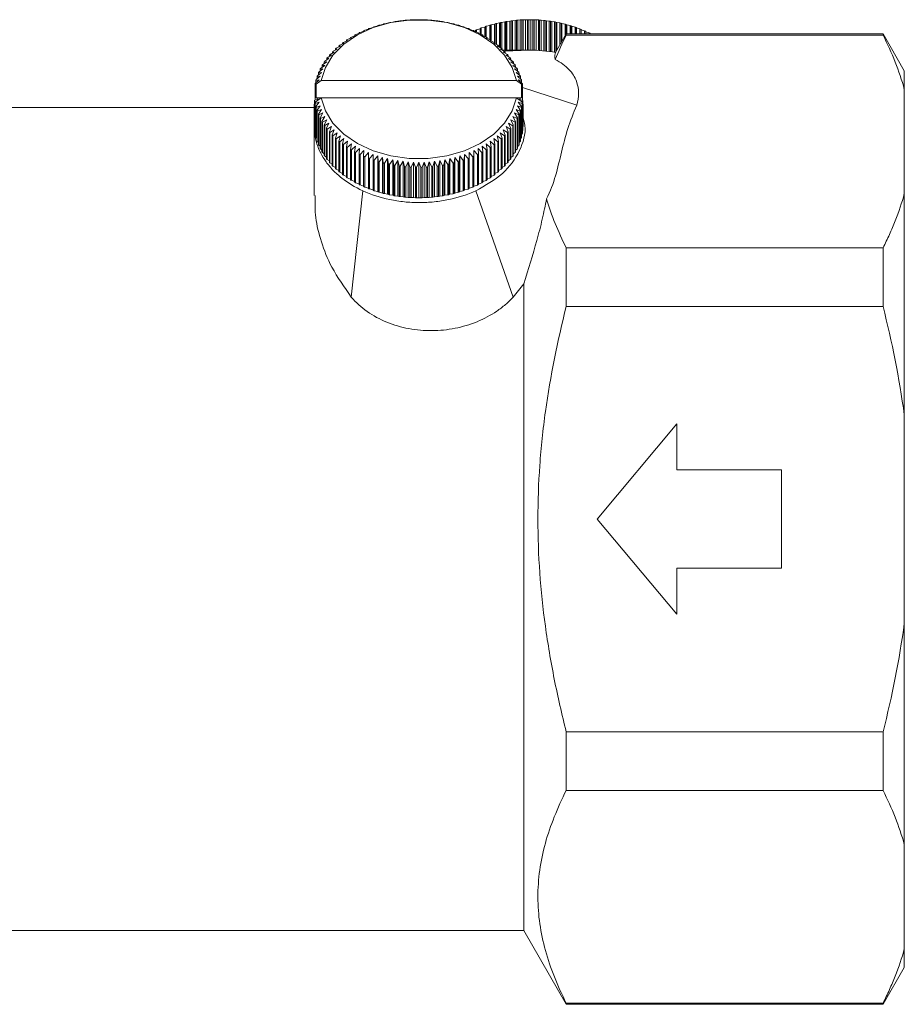
# Model space of a CAD drawing. Units: millimetres. Extents: x -192 to 620, y -137 to 408.
# Drawn here: x 18 to 90, y 178 to 258 of the extents above; entities that cross this region are included whole.
import ezdxf

# ---------------------------------------------------------------- set-up
doc = ezdxf.new("R2010")
doc.units = ezdxf.units.MM
doc.linetypes.add('PHANTOM', pattern=[12.7, 6.35, -1.27, 1.27, -1.27, 1.27, -1.27])

msp = doc.modelspace()

# ---------------------------------------------------------------- linework, layer by layer
at = {"color": 7, "linetype": 'Continuous', "lineweight": 15}
for p, q in [((47.46, 258.087), (47.518, 258.116)), ((47.613, 258.14), (47.865, 258.188)), ((47.865, 258.188), (47.94, 258.215)), ((48.037, 258.235), (48.276, 258.274)), ((48.276, 258.274), (48.37, 258.298)), ((48.468, 258.315), (48.694, 258.345)), ((48.694, 258.345), (48.804, 258.365)), ((48.903, 258.378), (49.116, 258.4)), ((49.116, 258.4), (49.244, 258.416)), ((49.343, 258.425), (49.541, 258.44)), ((49.541, 258.44), (49.686, 258.451)), ((49.786, 258.456), (49.969, 258.464)), ((49.969, 258.464), (50.13, 258.469)), ((50.231, 258.471), (50.399, 258.472)), ((50.399, 258.472), (50.575, 258.471)), ((50.676, 258.469), (50.828, 258.464)), ((50.828, 258.464), (51.02, 258.456)), ((51.12, 258.45), (51.256, 258.44)), ((51.256, 258.44), (51.463, 258.425)), ((51.562, 258.415), (51.681, 258.4)), ((51.681, 258.4), (51.902, 258.377)), ((52.001, 258.364), (52.103, 258.345)), ((52.103, 258.345), (52.338, 258.313)), ((52.436, 258.297), (52.521, 258.274)), ((52.521, 258.274), (52.769, 258.233)), ((52.865, 258.213), (52.933, 258.188)), ((52.933, 258.188), (53.193, 258.138)), ((53.287, 258.114), (53.337, 258.087)), ((56.567, 258.115), (56.298, 258.058)), ((56.621, 258.142), (56.567, 258.115)), ((56.567, 256.597), (56.567, 258.115)), ((56.621, 256.491), (56.621, 258.142)), ((56.974, 258.212), (56.717, 258.165)), ((56.717, 258.165), (56.717, 256.445)), ((57.046, 258.237), (56.974, 258.212)), ((56.974, 256.218), (56.974, 258.212)), ((57.046, 256.181), (57.046, 258.237)), ((57.387, 258.295), (57.143, 258.256)), ((57.143, 258.256), (57.143, 256.12)), ((57.476, 258.316), (57.387, 258.295)), ((57.387, 255.998), (57.387, 258.295)), ((57.476, 255.998), (57.476, 258.316)), ((57.806, 258.361), (57.575, 258.332)), ((57.575, 258.332), (57.575, 255.998)), ((57.912, 258.379), (57.806, 258.361)), ((57.806, 255.998), (57.806, 258.361)), ((57.912, 255.998), (57.912, 258.379)), ((58.229, 258.413), (58.011, 258.391)), ((58.011, 258.391), (58.011, 255.998)), ((58.352, 258.426), (58.229, 258.413)), ((58.229, 255.998), (58.229, 258.413)), ((58.352, 255.998), (58.352, 258.426)), ((58.655, 258.448), (58.452, 258.434)), ((58.452, 258.434), (58.452, 255.998)), ((58.795, 258.457), (58.655, 258.448)), ((58.655, 255.998), (58.655, 258.448)), ((58.795, 255.998), (58.795, 258.457)), ((59.084, 258.468), (58.896, 258.461)), ((58.896, 258.461), (58.896, 255.998)), ((59.24, 258.471), (59.084, 258.468)), ((59.084, 255.998), (59.084, 258.468)), ((59.24, 255.998), (59.24, 258.471)), ((59.34, 258.472), (59.34, 255.998)), ((59.513, 258.471), (59.34, 258.472)), ((59.513, 255.997), (59.513, 258.471)), ((59.685, 258.468), (59.513, 258.471)), ((59.685, 255.994), (59.685, 258.468)), ((59.785, 258.466), (59.785, 255.991)), ((59.942, 258.459), (59.785, 258.466)), ((59.942, 255.985), (59.942, 258.459)), ((60.129, 258.45), (59.942, 258.459)), ((60.129, 255.975), (60.129, 258.45)), ((60.229, 258.443), (60.229, 255.969)), ((60.369, 258.431), (60.229, 258.443)), ((60.369, 255.958), (60.369, 258.431)), ((60.571, 258.414), (60.369, 258.431)), ((60.571, 255.94), (60.571, 258.414)), ((60.671, 258.404), (60.671, 255.93)), ((60.794, 258.387), (60.671, 258.404)), ((60.794, 255.916), (60.794, 258.387)), ((61.01, 258.363), (60.794, 258.387)), ((61.01, 255.889), (61.01, 258.363)), ((61.109, 258.349), (61.109, 255.875)), ((61.215, 258.328), (61.109, 258.349)), ((61.215, 255.859), (61.215, 258.328)), ((61.445, 258.295), (61.215, 258.328)), ((61.445, 255.821), (61.445, 258.295)), ((61.542, 258.278), (61.542, 255.83)), ((61.631, 258.253), (61.542, 258.278)), ((61.631, 255.984), (61.631, 258.253)), ((61.874, 258.211), (61.631, 258.253)), ((61.874, 256.404), (61.874, 258.211)), ((61.97, 258.19), (61.97, 256.571)), ((62.041, 258.163), (61.97, 258.19)), ((62.041, 256.694), (62.041, 258.163)), ((62.296, 258.112), (62.041, 258.163)), ((62.296, 257.136), (62.296, 258.112)), ((45.268, 257.253), (45.579, 257.364)), ((45.579, 257.364), (45.546, 257.396)), ((45.546, 257.396), (45.546, 257.353)), ((45.629, 257.437), (45.933, 257.536)), ((45.933, 257.536), (45.918, 257.569)), ((45.918, 257.569), (45.918, 257.532)), ((46.004, 257.606), (46.299, 257.695)), ((46.299, 257.695), (46.302, 257.728)), ((46.391, 257.762), (46.676, 257.84)), ((46.676, 257.84), (46.698, 257.872)), ((46.789, 257.903), (47.063, 257.971)), ((47.063, 257.971), (47.103, 258.002)), ((47.196, 258.029), (47.46, 258.087)), ((53.337, 258.087), (53.609, 258.027)), ((53.702, 257.999), (53.734, 257.971)), ((53.734, 257.971), (54.016, 257.9)), ((54.107, 257.87), (54.121, 257.84)), ((54.121, 257.84), (54.414, 257.759)), ((54.502, 257.725), (54.499, 257.695)), ((54.499, 257.695), (54.801, 257.603)), ((54.502, 257.694), (54.502, 257.725)), ((54.886, 257.566), (54.865, 257.536)), ((54.865, 257.536), (55.175, 257.433)), ((55.012, 257.574), (54.886, 257.534)), ((54.886, 257.529), (54.886, 257.566)), ((55.012, 257.487), (55.012, 257.61)), ((55.398, 257.735), (55.098, 257.646)), ((55.098, 257.646), (55.098, 257.459)), ((55.258, 257.393), (55.218, 257.364)), ((55.218, 257.364), (55.537, 257.249)), ((55.258, 257.35), (55.258, 257.393)), ((55.399, 257.765), (55.398, 257.735)), ((55.398, 257.3), (55.398, 257.735)), ((55.399, 257.299), (55.399, 257.765)), ((55.778, 257.876), (55.488, 257.798)), ((55.488, 257.798), (55.488, 257.267)), ((55.797, 257.906), (55.778, 257.876)), ((55.778, 257.094), (55.778, 257.876)), ((55.797, 257.087), (55.797, 257.906)), ((56.168, 258.003), (55.888, 257.935)), ((55.888, 257.935), (55.888, 257.05)), ((56.205, 258.031), (56.168, 258.003)), ((56.168, 256.864), (56.168, 258.003)), ((56.205, 256.848), (56.205, 258.031)), ((56.298, 258.058), (56.298, 256.728)), ((62.399, 257.313), (61.528, 255.806)), ((62.39, 258.087), (62.39, 257.299)), ((62.444, 258.057), (62.39, 258.087)), ((88.167, 257.313), (62.399, 257.313)), ((62.399, 257.217), (62.399, 257.313)), ((62.444, 257.313), (62.444, 258.057)), ((62.71, 257.997), (62.444, 258.057)), ((62.71, 257.313), (62.71, 257.997)), ((62.803, 257.969), (62.803, 257.313)), ((62.838, 257.937), (62.803, 257.969)), ((62.838, 257.313), (62.838, 257.937)), ((63.115, 257.867), (62.838, 257.937)), ((63.115, 257.313), (63.115, 257.867)), ((63.206, 257.835), (63.206, 257.313)), ((63.223, 257.803), (63.206, 257.835)), ((63.223, 257.313), (63.223, 257.803)), ((63.51, 257.722), (63.223, 257.803)), ((63.51, 257.313), (63.51, 257.722)), ((63.894, 257.562), (63.597, 257.654)), ((63.598, 257.687), (63.598, 257.313)), ((63.894, 257.313), (63.894, 257.562)), ((63.979, 257.524), (63.979, 257.313)), ((64.265, 257.389), (63.979, 257.485)), ((64.265, 257.313), (64.265, 257.389)), ((64.348, 257.348), (64.348, 257.313)), ((89.899, 254.313), (88.167, 257.313)), ((88.167, 257.313), (88.167, 257.217)), ((43.971, 256.394), (44.305, 256.553)), ((44.305, 256.553), (44.201, 256.575)), ((44.201, 256.575), (44.201, 256.504)), ((44.271, 256.627), (44.6, 256.774)), ((44.6, 256.774), (44.514, 256.799)), ((44.514, 256.799), (44.514, 256.735)), ((44.587, 256.848), (44.912, 256.983)), ((44.912, 256.983), (44.843, 257.011)), ((44.843, 257.011), (44.843, 256.954)), ((44.92, 257.057), (45.238, 257.18)), ((45.238, 257.18), (45.188, 257.21)), ((45.188, 257.21), (45.188, 257.16)), ((55.616, 257.206), (55.559, 257.18)), ((55.559, 257.18), (55.884, 257.053)), ((55.616, 257.157), (55.616, 257.206)), ((55.96, 257.007), (55.885, 256.983)), ((55.885, 256.983), (56.216, 256.843)), ((55.96, 256.951), (55.96, 257.007)), ((56.289, 256.794), (56.197, 256.774)), ((56.197, 256.774), (56.533, 256.622)), ((56.289, 256.732), (56.289, 256.794)), ((56.602, 256.571), (56.492, 256.553)), ((56.492, 256.553), (56.832, 256.389)), ((56.602, 256.501), (56.602, 256.571)), ((62.399, 257.217), (88.167, 257.217)), ((43.18, 255.635), (43.521, 255.832)), ((43.521, 255.832), (43.368, 255.839)), ((43.368, 255.839), (43.368, 255.743)), ((43.425, 255.898), (43.765, 256.082)), ((43.765, 256.082), (43.627, 256.095)), ((43.627, 256.095), (43.627, 256.007)), ((43.689, 256.151), (44.026, 256.323)), ((44.026, 256.323), (43.905, 256.34)), ((43.905, 256.34), (43.905, 256.261)), ((56.897, 256.335), (56.771, 256.323)), ((56.771, 256.323), (57.114, 256.146)), ((56.897, 256.258), (56.897, 256.335)), ((57.175, 256.09), (57.033, 256.082)), ((57.033, 256.082), (57.378, 255.892)), ((57.175, 256.003), (57.175, 256.09)), ((59.399, 255.998), (57.186, 255.998)), ((57.434, 255.834), (57.276, 255.832)), ((57.276, 255.832), (57.622, 255.629)), ((57.434, 255.739), (57.434, 255.834)), ((42.567, 254.797), (42.908, 255.032)), ((42.908, 255.032), (42.707, 255.02)), ((42.707, 255.02), (42.707, 254.894)), ((42.75, 255.084), (43.092, 255.306)), ((43.092, 255.306), (42.907, 255.301)), ((42.907, 255.301), (42.907, 255.185)), ((42.955, 255.363), (43.297, 255.573)), ((43.297, 255.573), (43.127, 255.574)), ((43.127, 255.574), (43.127, 255.469)), ((57.674, 255.569), (57.5, 255.573)), ((57.5, 255.573), (57.847, 255.358)), ((57.674, 255.465), (57.674, 255.569)), ((57.894, 255.295), (57.705, 255.306)), ((57.705, 255.306), (58.051, 255.078)), ((58.094, 255.014), (57.89, 255.032)), ((57.89, 255.032), (58.234, 254.791)), ((57.894, 255.181), (57.894, 255.295)), ((58.094, 254.889), (58.094, 255.014)), ((42.146, 253.902), (42.478, 254.174)), ((42.478, 254.174), (42.236, 254.137)), ((42.236, 254.137), (42.236, 253.975)), ((42.264, 254.206), (42.6, 254.465)), ((42.6, 254.465), (42.371, 254.437)), ((42.371, 254.437), (42.371, 254.288)), ((42.405, 254.504), (42.743, 254.751)), ((42.743, 254.751), (42.528, 254.731)), ((42.528, 254.731), (42.528, 254.594)), ((58.272, 254.726), (58.054, 254.751)), ((58.054, 254.751), (58.396, 254.498)), ((58.429, 254.431), (58.197, 254.465)), ((58.197, 254.465), (58.535, 254.2)), ((58.272, 254.59), (58.272, 254.726)), ((58.564, 254.131), (58.319, 254.174)), ((58.319, 254.174), (58.653, 253.896)), ((58.429, 254.283), (58.429, 254.431)), ((58.564, 253.97), (58.564, 254.131)), ((89.899, 252.8), (89.899, 254.313)), ((41.979, 253.284), (42.3, 253.581)), ((42.3, 253.581), (42.033, 253.525)), ((42.033, 253.525), (42.033, 253.334)), ((42.051, 253.595), (42.378, 253.879)), ((42.051, 253.234), (42.461, 253.522)), ((42.378, 253.879), (42.123, 253.833)), ((42.123, 253.833), (42.123, 253.657)), ((42.461, 253.522), (58.336, 253.522)), ((58.336, 253.522), (58.755, 253.228)), ((58.676, 253.827), (58.419, 253.879)), ((58.419, 253.879), (58.748, 253.589)), ((58.766, 253.519), (58.498, 253.581)), ((58.498, 253.581), (58.82, 253.278)), ((58.676, 253.652), (58.676, 253.827)), ((58.766, 253.329), (58.766, 253.519)), ((42.051, 253.234), (41.965, 253.214)), ((41.965, 253.214), (41.965, 251.922)), ((42.051, 252.108), (42.051, 253.234)), ((58.833, 253.208), (58.755, 253.228)), ((58.755, 253.228), (58.755, 252.108)), ((58.833, 251.916), (58.833, 253.208)), ((63.257, 251.509), (58.833, 252.959)), ((89.899, 252.8), (89.899, 244.314)), ((41.921, 251.84), (42.025, 251.791)), ((41.921, 251.84), (41.921, 251.603)), ((42.244, 252.007), (41.929, 251.911)), ((41.964, 251.715), (42.042, 251.814)), ((41.964, 249.24), (41.964, 251.715)), ((42.3, 251.767), (41.977, 251.645)), ((42.031, 251.404), (42.3, 251.767)), ((42.042, 251.814), (42.461, 252.108)), ((42.051, 252.108), (42.244, 252.007)), ((42.051, 252.108), (42.461, 252.108)), ((42.461, 252.108), (58.336, 252.108)), ((58.336, 252.108), (58.746, 251.82)), ((58.336, 252.108), (58.755, 252.108)), ((58.819, 251.639), (58.498, 251.767)), ((58.498, 251.767), (58.764, 251.398)), ((58.554, 252.007), (58.755, 252.108)), ((58.869, 251.905), (58.554, 252.007)), ((58.746, 251.82), (58.832, 251.709)), ((58.772, 251.787), (58.876, 251.834)), ((58.832, 251.709), (58.832, 249.234)), ((58.876, 251.597), (58.876, 251.834)), ((41.9, 251.313), (13.833, 251.313)), ((41.9, 251.526), (41.964, 251.499)), ((41.9, 251.526), (41.9, 251.282)), ((41.964, 251.308), (41.9, 251.282)), ((41.9, 249.868), (41.9, 251.282)), ((41.964, 251.618), (41.903, 251.597)), ((41.903, 251.211), (41.964, 251.188)), ((41.903, 251.211), (41.903, 249.797)), ((41.964, 250.987), (41.921, 250.968)), ((41.921, 249.554), (41.921, 250.968)), ((41.929, 250.897), (41.964, 250.885)), ((41.929, 250.897), (41.929, 249.483)), ((41.977, 251.645), (41.977, 249.17)), ((42.031, 248.929), (42.031, 251.404)), ((42.378, 251.468), (42.049, 251.334)), ((42.049, 251.334), (42.049, 248.859)), ((42.121, 251.096), (42.378, 251.468)), ((42.121, 248.621), (42.121, 251.096)), ((42.478, 251.173), (42.144, 251.027)), ((42.144, 251.027), (42.144, 248.552)), ((42.233, 250.791), (42.478, 251.173)), ((58.651, 251.021), (58.319, 251.173)), ((58.319, 251.173), (58.561, 250.786)), ((58.746, 251.328), (58.419, 251.468)), ((58.419, 251.468), (58.674, 251.09)), ((58.651, 248.546), (58.651, 251.021)), ((58.674, 251.09), (58.674, 248.615)), ((58.746, 248.853), (58.746, 251.328)), ((58.764, 251.398), (58.764, 248.923)), ((58.819, 249.164), (58.819, 251.639)), ((58.894, 251.591), (58.832, 251.614)), ((58.832, 251.493), (58.897, 251.519)), ((58.897, 251.276), (58.832, 251.303)), ((58.832, 251.183), (58.894, 251.205)), ((58.876, 250.962), (58.832, 250.982)), ((58.876, 250.962), (58.876, 249.547)), ((58.894, 249.791), (58.894, 251.205)), ((58.897, 250.105), (58.897, 251.519)), ((58.897, 251.276), (58.897, 249.862)), ((42.233, 248.317), (42.233, 250.791)), ((42.6, 250.882), (42.262, 250.723)), ((42.262, 250.723), (42.262, 248.248)), ((42.368, 250.492), (42.6, 250.882)), ((42.368, 248.017), (42.368, 250.492)), ((42.743, 250.596), (42.402, 250.425)), ((42.402, 250.425), (42.402, 247.95)), ((42.525, 250.197), (42.743, 250.596)), ((42.525, 247.722), (42.525, 250.197)), ((42.908, 250.315), (42.563, 250.131)), ((42.563, 250.131), (42.563, 247.657)), ((42.703, 249.909), (42.908, 250.315)), ((58.23, 250.126), (57.89, 250.315)), ((57.89, 250.315), (58.09, 249.903)), ((58.393, 250.419), (58.054, 250.596)), ((58.054, 250.596), (58.269, 250.191)), ((58.533, 250.717), (58.197, 250.882)), ((58.197, 250.882), (58.426, 250.486)), ((58.23, 247.651), (58.23, 250.126)), ((58.269, 250.191), (58.269, 247.716)), ((58.393, 247.944), (58.393, 250.419)), ((58.426, 250.486), (58.426, 248.011)), ((58.533, 248.242), (58.533, 250.717)), ((58.561, 250.786), (58.561, 248.311)), ((58.832, 250.88), (58.868, 250.891)), ((58.868, 249.476), (58.868, 250.891)), ((41.899, 249.749), (41.899, 244.157)), ((41.903, 249.797), (41.921, 249.778)), ((41.929, 249.483), (41.964, 249.447)), ((42.703, 247.434), (42.703, 249.909)), ((43.092, 250.041), (42.746, 249.845)), ((42.746, 249.845), (42.746, 247.37)), ((42.903, 249.628), (43.092, 250.041)), ((42.903, 247.153), (42.903, 249.628)), ((43.297, 249.774), (42.951, 249.565)), ((42.951, 249.565), (42.951, 247.09)), ((43.123, 249.354), (43.297, 249.774)), ((43.123, 246.879), (43.123, 249.354)), ((43.521, 249.516), (43.175, 249.293)), ((43.175, 249.293), (43.175, 246.818)), ((43.363, 249.089), (43.521, 249.516)), ((57.617, 249.288), (57.276, 249.516)), ((57.276, 249.516), (57.43, 249.084)), ((57.842, 249.56), (57.5, 249.774)), ((57.5, 249.774), (57.67, 249.349)), ((57.67, 249.349), (57.67, 246.874)), ((58.047, 249.839), (57.705, 250.041)), ((57.705, 250.041), (57.89, 249.622)), ((57.842, 247.085), (57.842, 249.56)), ((57.89, 249.622), (57.89, 247.147)), ((58.047, 247.364), (58.047, 249.839)), ((58.09, 249.903), (58.09, 247.428)), ((58.832, 249.441), (58.868, 249.476)), ((58.876, 249.772), (58.894, 249.791)), ((41.977, 249.17), (42.031, 249.119)), ((42.049, 248.859), (42.121, 248.796)), ((42.144, 248.552), (42.233, 248.478)), ((43.363, 246.614), (43.363, 249.089)), ((43.765, 249.265), (43.42, 249.03)), ((43.42, 249.03), (43.42, 246.556)), ((43.622, 248.833), (43.765, 249.265)), ((43.622, 246.358), (43.622, 248.833)), ((44.026, 249.025), (43.683, 248.777)), ((43.683, 248.777), (43.683, 246.302)), ((43.9, 248.587), (44.026, 249.025)), ((43.9, 246.113), (43.9, 248.587)), ((44.305, 248.794), (43.965, 248.533)), ((43.965, 248.533), (43.965, 246.058)), ((44.195, 248.352), (44.305, 248.794)), ((44.6, 248.574), (44.265, 248.301)), ((44.508, 248.128), (44.6, 248.574)), ((56.526, 248.296), (56.197, 248.574)), ((56.197, 248.574), (56.283, 248.124)), ((56.826, 248.529), (56.492, 248.794)), ((56.492, 248.794), (56.596, 248.348)), ((57.109, 248.772), (56.771, 249.025)), ((56.771, 249.025), (56.892, 248.583)), ((56.826, 246.054), (56.826, 248.529)), ((56.892, 248.583), (56.892, 246.108)), ((57.373, 249.025), (57.033, 249.265)), ((57.033, 249.265), (57.17, 248.828)), ((57.109, 246.297), (57.109, 248.772)), ((57.17, 248.828), (57.17, 246.353)), ((57.373, 246.55), (57.373, 249.025)), ((57.43, 249.084), (57.43, 246.609)), ((57.617, 246.813), (57.617, 249.288)), ((58.561, 248.473), (58.651, 248.546)), ((58.674, 248.791), (58.746, 248.853)), ((58.764, 249.114), (58.819, 249.164)), ((42.262, 248.248), (42.368, 248.165)), ((42.402, 247.95), (42.525, 247.858)), ((44.195, 245.877), (44.195, 248.352)), ((44.265, 248.301), (44.265, 245.826)), ((44.508, 245.653), (44.508, 248.128)), ((44.912, 248.365), (44.581, 248.079)), ((44.581, 248.079), (44.581, 245.604)), ((44.837, 247.916), (44.912, 248.365)), ((44.837, 245.441), (44.837, 247.916)), ((45.238, 248.167), (44.913, 247.87)), ((44.913, 247.87), (44.913, 245.395)), ((45.181, 247.717), (45.238, 248.167)), ((45.181, 245.242), (45.181, 247.717)), ((45.579, 247.983), (45.261, 247.673)), ((45.539, 247.53), (45.579, 247.983)), ((45.933, 247.811), (45.622, 247.49)), ((45.911, 247.357), (45.933, 247.811)), ((55.168, 247.486), (54.865, 247.811)), ((54.865, 247.811), (54.879, 247.354)), ((55.53, 247.67), (55.218, 247.983)), ((55.218, 247.983), (55.251, 247.527)), ((55.877, 247.866), (55.559, 248.167)), ((55.559, 248.167), (55.609, 247.713)), ((55.609, 247.713), (55.609, 245.238)), ((55.877, 245.391), (55.877, 247.866)), ((56.21, 248.075), (55.885, 248.365)), ((55.885, 248.365), (55.954, 247.912)), ((55.954, 247.912), (55.954, 245.437)), ((56.21, 245.6), (56.21, 248.075)), ((56.283, 248.124), (56.283, 245.649)), ((56.526, 245.821), (56.526, 248.296)), ((56.596, 248.348), (56.596, 245.873)), ((58.269, 247.854), (58.393, 247.944)), ((58.426, 248.16), (58.533, 248.242)), ((42.563, 247.657), (42.703, 247.559)), ((42.746, 247.37), (42.903, 247.267)), ((42.951, 247.09), (43.123, 246.983)), ((45.261, 247.673), (45.261, 245.198)), ((45.539, 245.055), (45.539, 247.53)), ((45.622, 247.49), (45.622, 245.015)), ((45.911, 244.882), (45.911, 247.357)), ((46.299, 247.652), (45.997, 247.32)), ((45.997, 247.32), (45.997, 244.845)), ((46.295, 247.198), (46.299, 247.652)), ((46.295, 244.723), (46.295, 247.198)), ((46.676, 247.507), (46.383, 247.164)), ((46.383, 247.164), (46.383, 244.689)), ((46.69, 247.053), (46.676, 247.507)), ((46.676, 244.608), (46.676, 247.507)), ((46.69, 244.578), (46.69, 247.053)), ((47.063, 247.377), (46.781, 247.023)), ((46.781, 247.023), (46.781, 244.548)), ((47.095, 246.923), (47.063, 247.377)), ((47.063, 244.477), (47.063, 247.377)), ((47.095, 244.449), (47.095, 246.923)), ((47.46, 247.26), (47.188, 246.896)), ((47.188, 246.896), (47.188, 244.421)), ((47.51, 246.809), (47.46, 247.26)), ((47.46, 244.361), (47.46, 247.26)), ((47.865, 247.159), (47.605, 246.785)), ((47.932, 246.71), (47.865, 247.159)), ((47.865, 244.26), (47.865, 247.159)), ((48.276, 247.073), (48.028, 246.689)), ((48.361, 246.626), (48.276, 247.073)), ((48.276, 244.174), (48.276, 247.073)), ((48.694, 247.002), (48.459, 246.61)), ((48.796, 246.559), (48.694, 247.002)), ((48.694, 244.103), (48.694, 247.002)), ((49.116, 246.947), (48.895, 246.546)), ((49.235, 246.508), (49.116, 246.947)), ((49.116, 244.048), (49.116, 246.947)), ((49.541, 246.907), (49.335, 246.498)), ((49.677, 246.473), (49.541, 246.907)), ((49.541, 244.008), (49.541, 246.907)), ((51.256, 246.907), (51.111, 246.472)), ((51.454, 246.498), (51.256, 246.907)), ((51.256, 244.008), (51.256, 246.907)), ((51.681, 246.947), (51.554, 246.507)), ((51.894, 246.545), (51.681, 246.947)), ((51.681, 244.048), (51.681, 246.947)), ((52.103, 247.002), (51.993, 246.558)), ((52.33, 246.608), (52.103, 247.002)), ((52.103, 244.103), (52.103, 247.002)), ((52.521, 247.073), (52.427, 246.625)), ((52.76, 246.688), (52.521, 247.073)), ((52.521, 244.174), (52.521, 247.073)), ((52.933, 247.159), (52.857, 246.708)), ((53.184, 246.783), (52.933, 247.159)), ((52.933, 244.26), (52.933, 247.159)), ((53.337, 247.26), (53.279, 246.807)), ((53.601, 246.894), (53.337, 247.26)), ((53.337, 244.361), (53.337, 247.26)), ((53.601, 244.419), (53.601, 246.894)), ((53.734, 247.377), (53.694, 246.921)), ((53.694, 246.921), (53.694, 244.446)), ((54.008, 247.02), (53.734, 247.377)), ((53.734, 244.477), (53.734, 247.377)), ((54.008, 244.545), (54.008, 247.02)), ((54.121, 247.507), (54.099, 247.051)), ((54.099, 247.051), (54.099, 244.576)), ((54.406, 247.161), (54.121, 247.507)), ((54.121, 244.608), (54.121, 247.507)), ((54.406, 244.686), (54.406, 247.161)), ((54.499, 247.652), (54.495, 247.195)), ((54.495, 247.195), (54.495, 244.72)), ((54.793, 247.317), (54.499, 247.652)), ((54.499, 244.753), (54.499, 247.652)), ((54.793, 244.842), (54.793, 247.317)), ((54.879, 247.354), (54.879, 244.879)), ((55.168, 245.011), (55.168, 247.486)), ((55.251, 247.527), (55.251, 245.052)), ((55.53, 245.195), (55.53, 247.67)), ((57.67, 246.979), (57.842, 247.085)), ((57.89, 247.262), (58.047, 247.364)), ((58.09, 247.554), (58.23, 247.651)), ((43.175, 246.818), (43.363, 246.709)), ((43.42, 246.556), (43.622, 246.445)), ((43.683, 246.302), (43.9, 246.19)), ((47.51, 244.334), (47.51, 246.809)), ((47.605, 246.785), (47.605, 244.31)), ((47.932, 244.235), (47.932, 246.71)), ((48.028, 246.689), (48.028, 244.215)), ((48.361, 244.151), (48.361, 246.626)), ((48.459, 246.61), (48.459, 244.135)), ((48.796, 244.084), (48.796, 246.559)), ((48.895, 246.546), (48.895, 244.071)), ((49.235, 244.033), (49.235, 246.508)), ((49.335, 246.498), (49.335, 244.023)), ((49.677, 243.998), (49.677, 246.473)), ((49.969, 246.883), (49.777, 246.467)), ((49.777, 246.467), (49.777, 243.992)), ((50.121, 246.454), (49.969, 246.883)), ((49.969, 243.984), (49.969, 246.883)), ((50.121, 243.979), (50.121, 246.454)), ((50.399, 246.875), (50.222, 246.452)), ((50.222, 246.452), (50.222, 243.977)), ((50.566, 246.452), (50.399, 246.875)), ((50.399, 243.976), (50.399, 246.875)), ((50.566, 243.977), (50.566, 246.452)), ((50.828, 246.883), (50.667, 246.454)), ((50.667, 246.454), (50.667, 243.979)), ((51.011, 246.467), (50.828, 246.883)), ((50.828, 243.984), (50.828, 246.883)), ((51.011, 243.992), (51.011, 246.467)), ((51.111, 246.472), (51.111, 243.997)), ((51.454, 244.023), (51.454, 246.498)), ((51.554, 246.507), (51.554, 244.032)), ((51.894, 244.07), (51.894, 246.545)), ((51.993, 246.558), (51.993, 244.083)), ((52.33, 244.133), (52.33, 246.608)), ((52.427, 246.625), (52.427, 244.15)), ((52.76, 244.213), (52.76, 246.688)), ((52.857, 246.708), (52.857, 244.233)), ((53.184, 244.308), (53.184, 246.783)), ((53.279, 246.807), (53.279, 244.332)), ((56.892, 246.187), (57.109, 246.297)), ((57.17, 246.441), (57.373, 246.55)), ((57.43, 246.705), (57.617, 246.813)), ((43.965, 246.058), (44.195, 245.947)), ((44.265, 245.826), (44.508, 245.716)), ((44.581, 245.604), (44.837, 245.497)), ((44.913, 245.395), (45.181, 245.291)), ((55.609, 245.288), (55.877, 245.391)), ((55.954, 245.494), (56.21, 245.6)), ((56.283, 245.713), (56.526, 245.821)), ((56.596, 245.944), (56.826, 246.054)), ((45.837, 244.546), (44.908, 235.887)), ((45.261, 245.198), (45.539, 245.098)), ((45.622, 245.015), (45.911, 244.919)), ((45.997, 244.845), (46.295, 244.754)), ((46.383, 244.689), (46.676, 244.608)), ((46.676, 244.608), (46.69, 244.578)), ((46.781, 244.548), (47.063, 244.477)), ((53.734, 244.477), (54.008, 244.545)), ((54.099, 244.576), (54.121, 244.608)), ((54.121, 244.608), (54.406, 244.686)), ((54.495, 244.72), (54.499, 244.753)), ((54.499, 244.753), (54.793, 244.842)), ((54.879, 244.916), (55.168, 245.011)), ((55.046, 244.546), (58.076, 235.887)), ((55.251, 245.095), (55.53, 245.195)), ((47.063, 244.477), (47.095, 244.449)), ((47.188, 244.421), (47.46, 244.361)), ((47.46, 244.361), (47.51, 244.334)), ((47.605, 244.31), (47.865, 244.26)), ((47.865, 244.26), (47.932, 244.235)), ((48.028, 244.215), (48.276, 244.174)), ((48.276, 244.174), (48.361, 244.151)), ((48.459, 244.135), (48.694, 244.103)), ((48.694, 244.103), (48.796, 244.084)), ((48.895, 244.071), (49.116, 244.048)), ((49.116, 244.048), (49.235, 244.033)), ((49.335, 244.023), (49.541, 244.008)), ((49.541, 244.008), (49.677, 243.998)), ((49.777, 243.992), (49.969, 243.984)), ((49.969, 243.984), (50.121, 243.979)), ((50.222, 243.977), (50.399, 243.976)), ((50.399, 243.976), (50.566, 243.977)), ((50.667, 243.979), (50.828, 243.984)), ((50.828, 243.984), (51.011, 243.992)), ((51.111, 243.997), (51.256, 244.008)), ((51.256, 244.008), (51.454, 244.023)), ((51.554, 244.032), (51.681, 244.048)), ((51.681, 244.048), (51.894, 244.07)), ((51.993, 244.083), (52.103, 244.103)), ((52.103, 244.103), (52.33, 244.133)), ((52.427, 244.15), (52.521, 244.174)), ((52.521, 244.174), (52.76, 244.213)), ((52.857, 244.233), (52.933, 244.26)), ((52.933, 244.26), (53.184, 244.308)), ((53.279, 244.332), (53.337, 244.361)), ((53.337, 244.361), (53.601, 244.419)), ((53.694, 244.446), (53.734, 244.477)), ((89.899, 226.298), (89.899, 244.314)), ((62.399, 235.134), (62.399, 239.897)), ((88.167, 239.897), (62.399, 239.897)), ((88.167, 239.897), (88.167, 235.134)), ((58.934, 184.313), (58.934, 236.967)), ((62.399, 235.134), (88.167, 235.134)), ((89.899, 226.298), (89.899, 209.328)), ((71.399, 225.56), (64.899, 217.813)), ((71.399, 221.813), (71.399, 225.56)), ((79.899, 221.813), (71.399, 221.813)), ((79.899, 213.813), (79.899, 221.813)), ((64.899, 217.813), (71.399, 210.067)), ((71.399, 210.067), (71.399, 213.813)), ((71.399, 213.813), (79.899, 213.813)), ((89.899, 191.312), (89.899, 209.328)), ((88.167, 200.493), (62.399, 200.493)), ((62.399, 195.73), (62.399, 200.493)), ((88.167, 200.493), (88.167, 195.73)), ((62.399, 195.73), (88.167, 195.73)), ((89.899, 191.312), (89.899, 182.827)), ((12.399, 184.313), (58.934, 184.313)), ((58.934, 184.313), (62.399, 178.313)), ((89.899, 181.313), (89.899, 182.827)), ((88.167, 178.313), (89.899, 181.313)), ((62.399, 178.313), (62.399, 178.409)), ((88.167, 178.409), (62.399, 178.409)), ((62.399, 178.313), (88.167, 178.313)), ((88.167, 178.409), (88.167, 178.313))]:
    msp.add_line(p, q, dxfattribs=at)
at = {"color": 8, "linetype": 'PHANTOM', "lineweight": 0}
msp.add_line((59.399, 255.998), (57.37, 255.897), dxfattribs=at)
at = {"color": 7, "linetype": 'Continuous', "lineweight": 15, "flags": 128}
for points in [[(58.336, 253.522), (57.997, 254.584), (57.377, 255.58), (56.499, 256.474), (55.395, 257.233), (54.106, 257.828), (52.679, 258.237), (51.168, 258.446), (49.629, 258.446), (48.118, 258.237), (46.691, 257.828), (45.402, 257.233), (44.298, 256.474), (43.42, 255.58), (42.8, 254.584), (42.461, 253.522)], [(42.461, 252.108), (42.8, 251.046), (43.42, 250.05), (44.298, 249.156), (45.402, 248.397), (46.691, 247.802), (48.118, 247.393), (49.629, 247.184), (51.168, 247.184), (52.679, 247.393), (54.106, 247.802), (55.395, 248.397), (56.499, 249.156), (57.377, 250.05), (57.997, 251.046), (58.336, 252.108)]]:
    msp.add_lwpolyline(points, dxfattribs=at)
at = {"color": 7, "linetype": 'Continuous', "lineweight": 15}
for centre, radius, start, end in [((50.241, 247.424), 11.033, 103.78173, 104.28936), ((50.302, 247.161), 11.303, 101.5582, 102.05771), ((50.345, 246.934), 11.535, 99.36676, 99.85956), ((50.373, 246.746), 11.724, 97.20122, 97.6887), ((50.389, 246.603), 11.869, 95.05552, 95.53905), ((50.397, 246.506), 11.966, 92.92374, 93.40463), ((50.399, 246.457), 12.015, 90.79997, 91.27956), ((50.399, 246.457), 12.014, 88.6784, 89.15801), ((50.401, 246.507), 11.965, 86.55321, 87.03414), ((50.408, 246.605), 11.866, 84.41855, 84.90213), ((50.425, 246.75), 11.721, 82.26853, 82.75611), ((50.453, 246.938), 11.531, 80.09719, 80.59011), ((50.496, 247.166), 11.298, 77.89843, 78.39809), ((50.557, 247.43), 11.027, 75.66605, 76.17386), ((59.258, 247.356), 11.103, 103.23044, 103.73594), ((59.314, 247.101), 11.364, 101.0154, 101.51313), ((59.353, 246.884), 11.586, 98.83091, 99.32227), ((59.378, 246.707), 11.764, 96.67082, 97.1572), ((59.392, 246.574), 11.897, 94.5291, 95.01185), ((59.397, 246.489), 11.983, 92.39983, 92.88028), ((59.399, 246.453), 12.019, 90.27715, 90.75662), ((59.399, 246.465), 12.007, 88.15523, 88.63504), ((59.402, 246.527), 11.945, 86.02824, 86.50971), ((59.411, 246.637), 11.835, 83.89035, 84.37479), ((59.43, 246.792), 11.678, 81.73564, 82.2244), ((59.462, 246.99), 11.477, 79.55811, 80.05256), ((59.51, 247.228), 11.235, 77.35165, 77.85318), ((59.575, 247.5), 10.955, 75.11001, 75.62005), ((49.628, 249.094), 9.252, 115.60842, 116.17929), ((49.794, 248.732), 9.649, 113.12598, 113.68105), ((49.938, 248.379), 10.031, 110.70903, 111.24992), ((50.061, 248.039), 10.393, 108.35055, 108.87883), ((50.161, 247.719), 10.728, 106.04368, 106.56089), ((50.638, 247.725), 10.722, 73.39367, 73.91109), ((50.739, 248.045), 10.386, 71.07474, 71.60326), ((50.862, 248.385), 10.024, 68.70254, 69.24369), ((51.006, 248.739), 9.642, 66.27015, 66.82552), ((58.831, 248.644), 9.745, 112.52453, 113.07596), ((51.173, 249.101), 9.244, 63.77051, 64.3417), ((58.97, 248.293), 10.123, 110.12264, 110.66028), ((59.087, 247.958), 10.478, 107.77751, 108.30293), ((59.183, 247.644), 10.806, 105.48233, 105.99704), ((59.661, 247.802), 10.642, 72.82677, 73.34678), ((59.767, 248.128), 10.299, 70.49534, 71.02683), ((59.895, 248.472), 9.931, 68.10895, 68.65347), ((60.045, 248.828), 9.545, 65.66065, 66.21977), ((60.217, 249.19), 9.144, 63.14334, 63.71868), ((48.779, 250.498), 7.608, 126.3374, 126.98777), ((49.015, 250.164), 8.017, 123.52081, 124.14888), ((49.237, 249.815), 8.43, 120.79858, 121.40595), ((49.442, 249.457), 8.844, 118.16354, 118.75183), ((51.359, 249.464), 8.836, 61.19642, 61.78507), ((51.565, 249.822), 8.422, 58.54061, 59.14838), ((51.787, 250.171), 8.009, 55.79584, 56.42434), ((52.023, 250.504), 7.6, 52.95499, 53.60581), ((48.022, 251.367), 6.455, 135.41994, 136.14564), ((48.279, 251.103), 6.823, 132.28085, 132.9802), ((48.532, 250.812), 7.209, 129.25526, 129.92943), ((52.27, 250.818), 7.201, 50.01123, 50.68588), ((52.523, 251.108), 6.816, 46.95824, 47.6581), ((52.78, 251.372), 6.448, 43.79048, 44.51671), ((47.276, 251.98), 5.488, 145.55878, 146.36744), ((47.516, 251.807), 5.784, 142.05636, 142.83712), ((47.767, 251.602), 6.108, 138.6773, 139.43026), ((53.035, 251.606), 6.101, 40.50346, 41.25696), ((53.286, 251.81), 5.778, 37.09416, 37.87548), ((53.526, 251.983), 5.482, 33.56139, 34.3706), ((46.654, 252.323), 4.776, 156.78834, 157.6754), ((46.841, 252.237), 4.982, 152.92929, 153.79177), ((47.049, 252.123), 5.22, 149.18411, 150.02022), ((53.752, 252.126), 5.215, 29.90622, 30.74286), ((53.96, 252.239), 4.978, 26.13238, 26.99536), ((54.147, 252.324), 4.773, 22.24661, 23.13413), ((46.36, 252.425), 4.465, 164.80806, 165.73593), ((46.493, 252.384), 4.604, 160.7521, 161.6612), ((54.307, 252.385), 4.601, 18.25891, 19.16842), ((54.44, 252.425), 4.462, 14.18257, 15.11078), ((46.258, 252.448), 4.36, 168.94052, 169.88319), ((54.541, 252.448), 4.358, 10.03406, 10.97699), ((46.188, 251.398), 4.29, 173.13085, 174.08376), ((46.256, 252.475), 4.358, 190.03406, 190.97699), ((54.54, 252.475), 4.36, 348.94052, 349.88319), ((54.61, 251.398), 4.289, 5.83265, 6.78572), ((46.153, 251.401), 4.255, 177.35809, 178.31627), ((46.153, 251.401), 4.254, 181.59973, 182.55797), ((46.187, 251.404), 4.289, 185.83265, 186.78572), ((46.357, 252.497), 4.462, 194.18257, 195.11078), ((46.49, 252.537), 4.601, 198.25891, 199.16842), ((54.304, 252.538), 4.604, 340.7521, 341.6612), ((54.437, 252.498), 4.465, 344.80806, 345.73593), ((54.609, 251.404), 4.29, 353.13085, 354.08376), ((54.644, 251.401), 4.254, 1.59973, 2.55797), ((54.644, 251.401), 4.255, 357.35809, 358.31627), ((46.651, 252.598), 4.773, 202.24661, 203.13413), ((46.837, 252.684), 4.978, 206.13238, 206.99536), ((47.045, 252.797), 5.215, 209.90622, 210.74286), ((53.748, 252.8), 5.22, 329.18411, 330.02022), ((53.956, 252.686), 4.982, 332.92929, 333.79177), ((54.143, 252.6), 4.776, 336.78834, 337.6754), ((46.153, 249.987), 4.254, 181.59973, 182.55797), ((46.187, 249.989), 4.289, 185.83265, 186.78572), ((47.271, 252.939), 5.482, 213.56139, 214.3706), ((47.512, 253.112), 5.778, 217.09416, 217.87548), ((47.762, 253.317), 6.101, 220.50346, 221.25696), ((53.03, 253.321), 6.108, 318.6773, 319.43026), ((53.281, 253.116), 5.784, 322.05636, 322.83712), ((53.521, 252.943), 5.488, 325.55878, 326.36744), ((54.609, 249.99), 4.29, 353.13085, 354.08376), ((54.644, 249.987), 4.255, 357.35809, 358.31627), ((46.256, 250), 4.358, 190.03406, 190.97699), ((46.357, 250.023), 4.462, 194.18257, 195.11078), ((46.49, 250.063), 4.601, 198.25891, 199.16842), ((48.017, 253.551), 6.448, 223.79048, 224.51671), ((48.274, 253.815), 6.816, 226.95824, 227.6581), ((48.527, 254.105), 7.201, 230.01123, 230.68588), ((52.265, 254.111), 7.209, 309.25526, 309.92943), ((52.518, 253.82), 6.823, 312.28085, 312.9802), ((52.775, 253.556), 6.455, 315.41994, 316.14564), ((54.304, 250.063), 4.604, 340.7521, 341.6612), ((54.437, 250.023), 4.465, 344.80806, 345.73593), ((54.54, 250), 4.36, 348.94052, 349.88319), ((46.651, 250.124), 4.773, 202.24661, 203.13413), ((46.837, 250.209), 4.978, 206.13238, 206.99536), ((47.045, 250.322), 5.215, 209.90622, 210.74286), ((48.774, 254.419), 7.6, 232.95499, 233.60581), ((49.01, 254.752), 8.009, 235.79584, 236.42434), ((49.232, 255.101), 8.422, 238.54061, 239.14838), ((49.438, 255.459), 8.836, 241.19642, 241.78507), ((51.355, 255.466), 8.844, 298.16354, 298.75183), ((51.561, 255.108), 8.43, 300.79858, 301.40595), ((51.782, 254.759), 8.017, 303.52081, 304.14888), ((52.018, 254.425), 7.608, 306.3374, 306.98777), ((53.748, 250.325), 5.22, 329.18411, 330.02022), ((53.956, 250.211), 4.982, 332.92929, 333.79177), ((54.143, 250.125), 4.776, 336.78834, 337.6754), ((47.271, 250.465), 5.482, 213.56139, 214.3706), ((47.512, 250.638), 5.778, 217.09416, 217.87548), ((49.625, 255.822), 9.244, 243.77051, 244.3417), ((49.791, 256.183), 9.642, 246.27015, 246.82552), ((49.936, 256.537), 10.024, 248.70254, 249.24369), ((50.058, 256.878), 10.386, 251.07474, 251.60326), ((50.16, 257.198), 10.722, 253.39367, 253.91109), ((50.636, 257.204), 10.728, 286.04368, 286.56089), ((50.737, 256.884), 10.393, 288.35055, 288.87883), ((50.859, 256.544), 10.031, 290.70903, 291.24992), ((51.003, 256.191), 9.649, 293.12598, 293.68105), ((51.169, 255.829), 9.252, 295.60842, 296.17929), ((53.281, 250.641), 5.784, 322.05636, 322.83712), ((53.521, 250.468), 5.488, 325.55878, 326.36744), ((47.762, 250.842), 6.101, 220.50346, 221.25696), ((48.017, 251.076), 6.448, 223.79048, 224.51671), ((48.274, 251.34), 6.816, 226.95824, 227.6581), ((48.527, 251.63), 7.201, 230.01123, 230.68588), ((50.24, 257.493), 11.027, 255.66605, 256.17386), ((50.301, 257.757), 11.298, 257.89843, 258.39809), ((50.344, 257.985), 11.531, 260.09719, 260.59011), ((50.373, 258.173), 11.721, 262.26853, 262.75611), ((50.389, 258.318), 11.866, 264.41855, 264.90213), ((50.396, 258.416), 11.965, 266.55321, 267.03414), ((50.399, 258.465), 12.014, 268.6784, 269.15801), ((50.399, 258.466), 12.015, 270.79997, 271.27956), ((50.401, 258.417), 11.966, 272.92374, 273.40463), ((50.408, 258.32), 11.869, 275.05552, 275.53905), ((50.424, 258.177), 11.724, 277.20122, 277.6887), ((50.452, 257.989), 11.535, 279.36676, 279.85956), ((50.495, 257.762), 11.303, 281.5582, 282.05771), ((50.556, 257.498), 11.033, 283.78173, 284.28936), ((52.265, 251.636), 7.209, 309.25526, 309.92943), ((52.518, 251.345), 6.823, 312.28085, 312.9802), ((52.775, 251.081), 6.455, 315.41994, 316.14564), ((53.03, 250.846), 6.108, 318.6773, 319.43026), ((48.774, 251.944), 7.6, 232.95499, 233.60581), ((49.01, 252.277), 8.009, 235.79584, 236.42434), ((49.232, 252.626), 8.422, 238.54061, 239.14838), ((51.561, 252.633), 8.43, 300.79858, 301.40595), ((51.782, 252.284), 8.017, 303.52081, 304.14888), ((52.018, 251.95), 7.608, 306.3374, 306.98777), ((49.438, 252.984), 8.836, 241.19642, 241.78507), ((49.625, 253.347), 9.244, 243.77051, 244.3417), ((49.791, 253.709), 9.642, 246.27015, 246.82552), ((49.936, 254.062), 10.024, 248.70254, 249.24369), ((50.058, 254.403), 10.386, 251.07474, 251.60326), ((50.737, 254.409), 10.393, 288.35055, 288.87883), ((50.859, 254.069), 10.031, 290.70903, 291.24992), ((51.003, 253.716), 9.649, 293.12598, 293.68105), ((51.169, 253.354), 9.252, 295.60842, 296.17929), ((51.355, 252.991), 8.844, 298.16354, 298.75183), ((50.16, 254.723), 10.722, 253.39367, 253.91109), ((50.24, 255.018), 11.027, 255.66605, 256.17386), ((50.301, 255.282), 11.298, 257.89843, 258.39809), ((50.344, 255.51), 11.531, 260.09719, 260.59011), ((50.373, 255.698), 11.721, 262.26853, 262.75611), ((50.389, 255.843), 11.866, 264.41855, 264.90213), ((50.396, 255.941), 11.965, 266.55321, 267.03414), ((50.399, 255.99), 12.014, 268.6784, 269.15801), ((50.399, 255.991), 12.015, 270.79997, 271.27956), ((50.401, 255.942), 11.966, 272.92374, 273.40463), ((50.408, 255.845), 11.869, 275.05552, 275.53905), ((50.424, 255.702), 11.724, 277.20122, 277.6887), ((50.452, 255.514), 11.535, 279.36676, 279.85956), ((50.495, 255.287), 11.303, 281.5582, 282.05771), ((50.556, 255.024), 11.033, 283.78173, 284.28936), ((50.636, 254.729), 10.728, 286.04368, 286.56089)]:
    msp.add_arc(centre, radius, start, end, dxfattribs=at)
msp.add_ellipse((59.399, 249.987), major_axis=(8.5, 0), ratio=0.707107, start_param=1.317535, end_param=1.570796, dxfattribs=at)
for points in [[(61.49, 255.23), (61.76, 255.895), (62.064, 256.557), (62.399, 257.217)], [(61.528, 255.806), (61.458, 255.683), (61.455, 255.509), (61.49, 255.23)], [(62.399, 239.897), (61.73, 241.218), (61.182, 242.545), (60.789, 243.88)], [(58.076, 235.887), (58.38, 236.242), (58.666, 236.602), (58.934, 236.967)], [(88.167, 235.134), (88.9, 232.236), (89.496, 229.296), (89.899, 226.298)], [(89.899, 209.328), (89.502, 206.37), (88.909, 203.425), (88.167, 200.493)]]:
    msp.add_open_spline(points, degree=3, dxfattribs=at)
for points, knots in [([(88.167, 257.217), (88.533, 256.493), (88.866, 255.763), (89.448, 254.29), (89.699, 253.544), (89.899, 252.8)], [0, 0, 0, 0, 0.5, 0.5, 1, 1, 1, 1]), ([(61.49, 255.23), (61.723, 255.113), (61.934, 254.986), (62.312, 254.711), (62.475, 254.567), (62.757, 254.27), (62.876, 254.117), (63.076, 253.801), (63.156, 253.639), (63.342, 253.155), (63.397, 252.828), (63.401, 252.169), (63.349, 251.837), (63.257, 251.509)], [0, 0, 0, 0, 0.125, 0.125, 0.25, 0.25, 0.375, 0.375, 0.5, 0.5, 0.75, 0.75, 1, 1, 1, 1]), ([(63.257, 251.509), (62.975, 250.878), (62.735, 250.244), (62.328, 248.97), (62.162, 248.33), (61.853, 247.049), (61.708, 246.407), (61.338, 245.132), (61.112, 244.5), (60.789, 243.88)], [0, 0, 0, 0, 0.25, 0.25, 0.5, 0.5, 0.75, 0.75, 1, 1, 1, 1]), ([(55.046, 244.546), (55.819, 244.984), (57.365, 245.859), (58.689, 247.762), (59.204, 249.443), (58.913, 250.398), (58.832, 250.667)], [0, 0, 0, 0, 0.293722, 0.587333, 0.883862, 1, 1, 1, 1]), ([(41.903, 249.95), (41.891, 249.688), (41.903, 249.425), (41.971, 248.899), (42.03, 248.633), (42.274, 247.858), (42.525, 247.363), (43.037, 246.653), (43.231, 246.423), (43.653, 245.987), (43.883, 245.78), (44.628, 245.191), (45.205, 244.839), (45.837, 244.546)], [0, 0, 0, 0, 0.125, 0.125, 0.25, 0.25, 0.5, 0.5, 0.625, 0.625, 0.75, 0.75, 1, 1, 1, 1]), ([(45.837, 244.546), (46.523, 244.23), (47.256, 243.991), (48.425, 243.744), (48.826, 243.682), (49.627, 243.6), (50.029, 243.579), (50.838, 243.579), (51.248, 243.6), (52.053, 243.683), (52.447, 243.744), (53.609, 243.988), (54.359, 244.231), (55.046, 244.546)], [0, 0, 0, 0, 0.25, 0.25, 0.375, 0.375, 0.5, 0.5, 0.625, 0.625, 0.75, 0.75, 1, 1, 1, 1]), ([(41.964, 244.158), (41.956, 243.571), (41.939, 242.416), (42.421, 240.392), (43.294, 238.188), (44.341, 236.695), (44.908, 235.887)], [0, 0, 0, 0, 0.24231, 0.476067, 0.716169, 1, 1, 1, 1]), ([(60.789, 243.88), (60.692, 243.347), (60.577, 242.798), (60.379, 241.951), (60.308, 241.665), (60.16, 241.086), (60.082, 240.792), (59.679, 239.328), (59.315, 238.15), (58.934, 236.967)], [0, 0, 0, 0, 0.25, 0.25, 0.375, 0.375, 0.5, 0.5, 1, 1, 1, 1]), ([(89.899, 244.314), (89.7, 243.575), (89.453, 242.837), (89.016, 241.73), (88.859, 241.36), (88.526, 240.626), (88.351, 240.261), (88.167, 239.897)], [0, 0, 0, 0, 0.5, 0.5, 0.75, 0.75, 1, 1, 1, 1]), ([(44.908, 235.887), (45.281, 235.452), (45.71, 235.061), (46.678, 234.375), (47.224, 234.077), (48.081, 233.727), (48.373, 233.625), (48.973, 233.45), (49.281, 233.377), (50.211, 233.206), (50.837, 233.152), (51.785, 233.16), (52.104, 233.177), (52.731, 233.241), (53.04, 233.287), (53.653, 233.408), (53.955, 233.483), (54.553, 233.662), (54.85, 233.766), (55.708, 234.118), (56.243, 234.403), (56.984, 234.906), (57.222, 235.088), (57.67, 235.473), (57.88, 235.675), (58.076, 235.887)], [0, 0, 0, 0, 0.125, 0.125, 0.25, 0.25, 0.3125, 0.3125, 0.375, 0.375, 0.5, 0.5, 0.5625, 0.5625, 0.625, 0.625, 0.6875, 0.6875, 0.75, 0.75, 0.875, 0.875, 0.9375, 0.9375, 1, 1, 1, 1]), ([(62.399, 200.493), (62.039, 201.912), (61.712, 203.347), (61.14, 206.223), (60.895, 207.664), (60.299, 211.995), (60.089, 214.894), (60.089, 219.263), (60.141, 220.723), (60.347, 223.649), (60.503, 225.118), (61.104, 229.47), (61.686, 232.32), (62.399, 235.134)], [0, 0, 0, 0, 0.125, 0.125, 0.25, 0.25, 0.5, 0.5, 0.625, 0.625, 0.75, 0.75, 1, 1, 1, 1]), ([(62.399, 178.409), (61.679, 179.83), (61.099, 181.258), (60.305, 184.133), (60.092, 185.58), (60.088, 187.767), (60.138, 188.5), (60.343, 189.966), (60.497, 190.695), (61.095, 192.87), (61.678, 194.306), (62.399, 195.73)], [0, 0, 0, 0, 0.25, 0.25, 0.5, 0.5, 0.625, 0.625, 0.75, 0.75, 1, 1, 1, 1]), ([(88.167, 195.73), (88.533, 195.005), (88.866, 194.275), (89.448, 192.802), (89.699, 192.056), (89.899, 191.312)], [0, 0, 0, 0, 0.5, 0.5, 1, 1, 1, 1]), ([(89.899, 182.827), (89.7, 182.087), (89.453, 181.349), (89.016, 180.242), (88.859, 179.873), (88.526, 179.138), (88.351, 178.773), (88.167, 178.409)], [0, 0, 0, 0, 0.5, 0.5, 0.75, 0.75, 1, 1, 1, 1])]:
    msp.add_open_spline(points, degree=3, knots=knots, dxfattribs=at)

doc.saveas('drawing.dxf')
